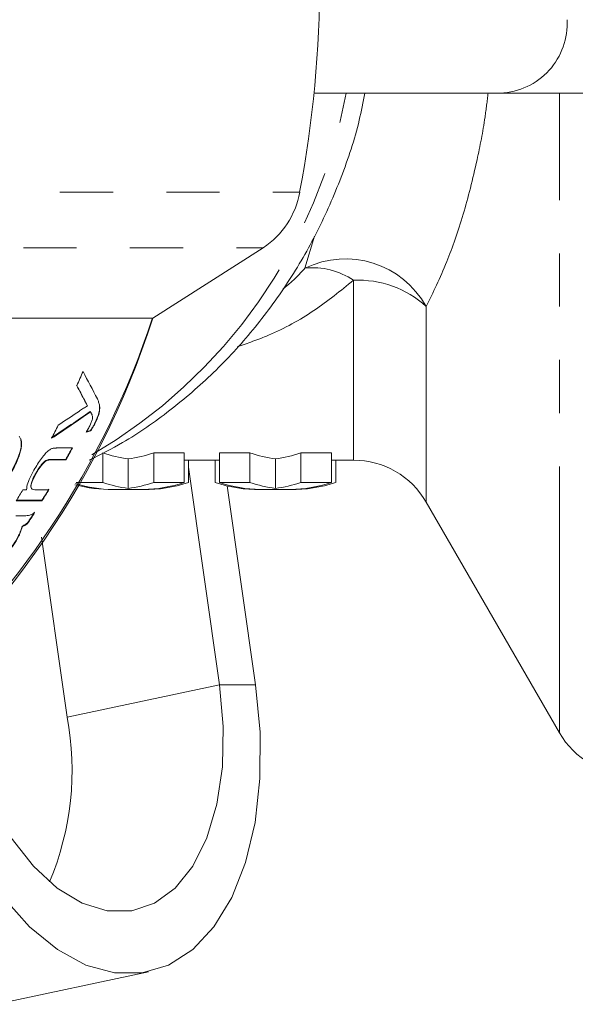
# Model space of a CAD drawing. Units: millimetres. Extents: x -5 to 539, y 17 to 322.
# Drawn here: x 172 to 185, y 17 to 41 of the extents above; entities that cross this region are included whole.
import ezdxf

# ---------------------------------------------------------------- set-up
doc = ezdxf.new("R2010")
doc.units = ezdxf.units.MM
doc.linetypes.add('PHANTOM', pattern=[12.7, 6.35, -1.27, 1.27, -1.27, 1.27, -1.27])

msp = doc.modelspace()

# ---------------------------------------------------------------- linework, layer by layer
at = {"color": 7, "linetype": 'Continuous', "lineweight": 15}
for p, q in [((179.037, 39.221), (183.482, 39.221)), ((179.037, 39.221), (183.482, 39.221)), ((183.482, 39.221), (197.834, 39.221)), ((175.197, 33.859), (177.828, 35.535)), ((175.197, 33.859), (167.343, 33.859)), ((173.635, 31.775), (173.639, 31.763)), ((173.91, 31.842), (173.91, 31.843)), ((173.91, 31.842), (173.91, 31.843)), ((173.705, 31.632), (173.709, 31.619)), ((173.76, 31.514), (173.756, 31.527)), ((173.76, 31.514), (173.756, 31.527)), ((173.817, 31.363), (173.822, 31.351)), ((173.714, 31.181), (173.718, 31.168)), ((172.056, 30.962), (172.053, 30.97)), ((172.056, 30.962), (172.053, 30.97)), ((172.902, 30.761), (173.28, 30.761)), ((174.003, 29.936), (174.003, 30.647)), ((175.218, 30.647), (175.943, 30.647)), ((175.218, 29.936), (175.218, 30.647)), ((175.943, 29.936), (175.943, 30.647)), ((176.785, 30.647), (177.51, 30.647)), ((176.785, 29.936), (176.785, 30.647)), ((177.51, 29.936), (177.51, 30.647)), ((178.725, 30.647), (179.451, 30.647)), ((178.725, 29.936), (178.725, 30.647)), ((179.451, 29.936), (179.451, 30.647)), ((172.754, 30.489), (173.123, 30.489)), ((173.126, 30.477), (172.758, 30.477)), ((174.61, 29.798), (174.61, 30.5)), ((175.943, 30.471), (176.785, 30.471)), ((176.046, 29.936), (176.046, 30.471)), ((176.787, 25.118), (176.046, 30.304)), ((176.682, 29.936), (176.682, 30.471)), ((178.118, 29.798), (178.118, 30.5)), ((179.451, 30.471), (179.979, 30.471)), ((179.554, 29.936), (179.554, 30.471)), ((172.414, 30.171), (172.418, 30.159)), ((174.003, 29.936), (173.37, 29.936)), ((175.943, 29.936), (175.218, 29.936)), ((177.51, 29.936), (176.785, 29.936)), ((177.647, 25.118), (176.97, 29.856)), ((179.451, 29.936), (178.725, 29.936)), ((172.1, 29.765), (172.187, 29.765)), ((172.387, 29.765), (172.718, 29.765)), ((174.196, 29.771), (175.024, 29.771)), ((177.704, 29.771), (178.532, 29.771)), ((172.558, 29.502), (171.94, 29.502)), ((171.947, 29.513), (172.554, 29.513)), ((181.711, 29.471), (184.886, 23.971)), ((171.93, 29.141), (172.062, 29.141)), ((172.087, 28.901), (172.09, 28.89)), ((172.212, 28.976), (172.216, 28.965)), ((172.543, 28.632), (173.156, 24.345)), ((171.459, 17.498), (175.09, 18.272))]:
    msp.add_line(p, q, dxfattribs=at)
at = {"color": 8, "linetype": 'PHANTOM', "lineweight": 0}
for p, q in [((184.886, 23.971), (184.886, 39.221)), ((165.359, 36.858), (178.696, 36.858)), ((178.821, 35.044), (179.048, 35.811)), ((164.491, 35.535), (177.828, 35.535)), ((179.979, 30.471), (179.979, 34.759)), ((181.711, 34.132), (181.711, 29.471)), ((173.574, 31.891), (173.578, 31.878)), ((173.718, 31.608), (173.722, 31.596)), ((172.754, 30.489), (172.758, 30.477)), ((173.156, 24.345), (176.787, 25.118)), ((177.647, 25.118), (176.787, 25.118))]:
    msp.add_line(p, q, dxfattribs=at)
at = {"color": 7, "linetype": 'Continuous', "lineweight": 15, "flags": 128}
for points in [[(169.617, 25.118), (169.834, 23.983), (170.155, 22.879), (170.57, 21.836), (171.069, 20.883), (171.638, 20.045), (172.261, 19.345), (172.922, 18.803), (173.602, 18.433), (174.283, 18.246), (174.946, 18.246), (175.573, 18.433), (176.147, 18.803), (176.653, 19.345), (177.076, 20.045), (177.406, 20.883), (177.632, 21.836), (177.75, 22.879), (177.755, 23.983), (177.647, 25.118)], [(170.478, 25.118), (170.674, 24.123), (170.97, 23.161), (171.358, 22.266), (171.822, 21.468), (172.349, 20.794), (172.919, 20.268), (173.513, 19.907), (174.112, 19.723), (174.694, 19.723), (175.24, 19.907), (175.731, 20.268), (176.151, 20.794), (176.485, 21.468), (176.722, 22.266), (176.854, 23.161), (176.875, 24.123), (176.787, 25.118)]]:
    msp.add_lwpolyline(points, dxfattribs=at)
at = {"color": 7, "linetype": 'Continuous', "lineweight": 15}
for centre, radius, start, end in [((151.651, 41.971), 27.524, 349.2937, 10.7063), ((176.727, 37.204), 1.999, 303.4206, 350.0432), ((155.972, 39.994), 20.18, 271.5471, 342.3023), ((155.666, 40.262), 20.545, 280.6742, 341.8527), ((152.144, 41.654), 23.231, 336.1086, 337.0258), ((152.45, 41.51), 22.893, 332.6502, 333.5269), ((153.203, 41.44), 22.732, 331.1998, 332.0139), ((153.203, 41.439), 22.74, 331.18, 331.9935), ((179.979, 28.471), 2, 30, 90), ((152.849, 41.288), 22.437, 328.3114, 329.0995), ((153.466, 41.289), 22.428, 328.3293, 329.1179), ((153.466, 41.288), 22.437, 328.3114, 329.0995), ((153.616, 41.195), 22.251, 326.6926, 327.4688), ((153.616, 41.193), 22.259, 326.6757, 327.4515), ((166.381, 23.084), 6.891, 337.2351, 10.5449), ((186.618, 24.971), 2, 210, 270)]:
    msp.add_arc(centre, radius, start, end, dxfattribs=at)
at = {"color": 8, "linetype": 'PHANTOM', "lineweight": 0}
for centre, radius, start, end in [((183.412, 40.878), 1.658, 272.4043, 3.2232), ((167.379, 41.516), 12.639, 300.2231, 349.5417), ((179.789, 33.077), 2.192, 28.7715, 116.1835), ((179.018, 33.351), 1.705, 55.7021, 96.62), ((180.093, 32.37), 2.392, 47.4473, 92.7432)]:
    msp.add_arc(centre, radius, start, end, dxfattribs=at)
at = {"color": 7, "linetype": 'Continuous', "lineweight": 15}
for centre, major_axis, ratio, start_param, end_param in [((174.237, 41.971), (-9.537, 22.073), 0.193706, 1.924837, 1.957697), ((173.915, 41.971), (-9.535, 22.063), 0.193894, 1.941371, 1.959915), ((173.915, 41.971), (-9.539, 22.073), 0.193894, 1.941806, 1.960335), ((139.059, 41.971), (44.487, 5.581), 0.481603, 5.510153, 5.542495), ((139.059, 41.971), (44.507, 5.583), 0.481603, 5.50977, 5.542086), ((138.095, 41.971), (45.495, 5.604), 0.471027, 5.524957, 5.542305), ((102.853, 41.971), (100.66, 6.421), 0.210494, 5.478308, 5.479838), ((102.853, 41.971), (100.705, 6.424), 0.210494, 5.47792, 5.479448), ((175.024, 41.971), (0, 11.5), 0.510782, 2.966791, 3.071021), ((174.196, 41.971), (0, 11.5), 0.510782, 3.212164, 3.316395), ((178.532, 41.971), (0, 11.5), 0.510782, 2.966791, 3.071021), ((177.704, 41.971), (0, 11.5), 0.510782, 3.212164, 3.316395), ((174.196, 41.971), (0, 12.2), 0.510874, 3.003946, 3.149803), ((174.298, 41.971), (0, 12.2), 0.510755, 2.989712, 3.133383), ((175.024, 41.971), (0, 12.2), 0.510782, 2.976915, 3.075077), ((174.196, 41.971), (0, 12.2), 0.510782, 3.208109, 3.30627), ((175.024, 41.971), (0, 12.2), 0.510874, 3.133383, 3.30627), ((174.922, 41.971), (0, 12.2), 0.510755, 3.149803, 3.30627), ((177.704, 41.971), (0, 12.2), 0.510874, 2.976915, 3.149803), ((177.806, 41.971), (0, 12.2), 0.510755, 2.976915, 3.133383), ((178.532, 41.971), (0, 12.2), 0.510782, 2.976915, 3.075077), ((177.704, 41.971), (0, 12.2), 0.510782, 3.208109, 3.30627), ((178.532, 41.971), (0, 12.2), 0.510874, 3.133383, 3.30627), ((178.43, 41.971), (0, 12.2), 0.510755, 3.149803, 3.30627)]:
    msp.add_ellipse(centre, major_axis=major_axis, ratio=ratio, start_param=start_param, end_param=end_param, dxfattribs=at)
for points, knots in [([(173.683, 30.471), (173.95, 30.605), (174.622, 30.943), (175.616, 31.643), (176.66, 32.54), (177.6, 33.562), (178.429, 34.689), (179.136, 35.909), (179.702, 37.209), (180.077, 38.321), (180.206, 39.005), (180.247, 39.221)], [0, 0, 0, 0, 0.080046, 0.201854, 0.324075, 0.446773, 0.56998, 0.693695, 0.817893, 0.942528, 1, 1, 1, 1]), ([(173.875, 31.932), (173.881, 31.919), (173.891, 31.894), (173.911, 31.841), (173.922, 31.796), (173.929, 31.766)], [0, 0, 0, 0, 0.249445, 0.49887, 1, 1, 1, 1]), ([(173.875, 31.932), (173.881, 31.919), (173.891, 31.894), (173.911, 31.841), (173.922, 31.796), (173.929, 31.766)], [0, 0, 0, 0, 0.249445, 0.49887, 1, 1, 1, 1]), ([(173.447, 31.643), (173.479, 31.665), (173.528, 31.698), (173.592, 31.736), (173.623, 31.754), (173.639, 31.763)], [0, 0, 0, 0, 0.499337, 0.749586, 1, 1, 1, 1]), ([(173.447, 31.643), (173.479, 31.665), (173.528, 31.698), (173.592, 31.736), (173.623, 31.754), (173.639, 31.763)], [0, 0, 0, 0, 0.499337, 0.749586, 1, 1, 1, 1]), ([(173.574, 31.891), (173.584, 31.871), (173.599, 31.842), (173.619, 31.804), (173.63, 31.785), (173.635, 31.775)], [0, 0, 0, 0, 0.499992, 0.749995, 1, 1, 1, 1]), ([(173.574, 31.891), (173.584, 31.871), (173.599, 31.842), (173.619, 31.804), (173.63, 31.785), (173.635, 31.775)], [0, 0, 0, 0, 0.499992, 0.749995, 1, 1, 1, 1]), ([(173.639, 31.763), (173.634, 31.772), (173.621, 31.796), (173.601, 31.834), (173.586, 31.863), (173.578, 31.878)], [0, 0, 0, 0, 0.249993, 0.624995, 1, 1, 1, 1]), ([(173.639, 31.763), (173.634, 31.772), (173.621, 31.796), (173.601, 31.834), (173.586, 31.863), (173.578, 31.878)], [0, 0, 0, 0, 0.249993, 0.624995, 1, 1, 1, 1]), ([(173.817, 31.363), (173.853, 31.442), (173.912, 31.574), (173.931, 31.709), (173.926, 31.76), (173.924, 31.779)], [0, 0, 0, 0, 0.493337, 0.820927, 1, 1, 1, 1]), ([(173.817, 31.363), (173.853, 31.442), (173.912, 31.574), (173.931, 31.709), (173.926, 31.76), (173.924, 31.779)], [0, 0, 0, 0, 0.493337, 0.820927, 1, 1, 1, 1]), ([(173.929, 31.766), (173.931, 31.724), (173.935, 31.646), (173.888, 31.493), (173.843, 31.396), (173.822, 31.351)], [0, 0, 0, 0, 0.383706, 0.716244, 1, 1, 1, 1]), ([(173.929, 31.766), (173.931, 31.724), (173.935, 31.646), (173.888, 31.493), (173.843, 31.396), (173.822, 31.351)], [0, 0, 0, 0, 0.383706, 0.716244, 1, 1, 1, 1]), ([(173.693, 31.288), (173.706, 31.315), (173.732, 31.37), (173.76, 31.453), (173.76, 31.493), (173.76, 31.514)], [0, 0, 0, 0, 0.324126, 0.651604, 1, 1, 1, 1]), ([(173.693, 31.288), (173.706, 31.315), (173.732, 31.37), (173.76, 31.453), (173.76, 31.493), (173.76, 31.514)], [0, 0, 0, 0, 0.324126, 0.651604, 1, 1, 1, 1]), ([(173.705, 31.632), (173.707, 31.628), (173.71, 31.622), (173.715, 31.614), (173.717, 31.61), (173.718, 31.608)], [0, 0, 0, 0, 0.499996, 0.749997, 1, 1, 1, 1]), ([(173.705, 31.632), (173.707, 31.628), (173.71, 31.622), (173.715, 31.614), (173.717, 31.61), (173.718, 31.608)], [0, 0, 0, 0, 0.499996, 0.749997, 1, 1, 1, 1]), ([(173.722, 31.596), (173.721, 31.598), (173.718, 31.602), (173.714, 31.61), (173.71, 31.616), (173.709, 31.619)], [0, 0, 0, 0, 0.249998, 0.624997, 1, 1, 1, 1]), ([(173.722, 31.596), (173.721, 31.598), (173.718, 31.602), (173.714, 31.61), (173.71, 31.616), (173.709, 31.619)], [0, 0, 0, 0, 0.249998, 0.624997, 1, 1, 1, 1]), ([(173.718, 31.608), (173.722, 31.602), (173.731, 31.587), (173.743, 31.566), (173.749, 31.547), (173.752, 31.54)], [0, 0, 0, 0, 0.292604, 0.732563, 1, 1, 1, 1]), ([(173.718, 31.608), (173.722, 31.602), (173.731, 31.587), (173.743, 31.566), (173.749, 31.547), (173.752, 31.54)], [0, 0, 0, 0, 0.292604, 0.732563, 1, 1, 1, 1]), ([(173.748, 31.547), (173.747, 31.551), (173.743, 31.562), (173.734, 31.577), (173.726, 31.589), (173.722, 31.596)], [0, 0, 0, 0, 0.195165, 0.597484, 1, 1, 1, 1]), ([(173.748, 31.547), (173.747, 31.551), (173.743, 31.562), (173.734, 31.577), (173.726, 31.589), (173.722, 31.596)], [0, 0, 0, 0, 0.195165, 0.597484, 1, 1, 1, 1]), ([(173.609, 31.139), (173.62, 31.158), (173.64, 31.191), (173.669, 31.241), (173.685, 31.272), (173.693, 31.288)], [0, 0, 0, 0, 0.3813215, 0.6899231, 1, 1, 1, 1]), ([(173.609, 31.139), (173.62, 31.158), (173.64, 31.191), (173.669, 31.241), (173.685, 31.272), (173.693, 31.288)], [0, 0, 0, 0, 0.381322, 0.689923, 1, 1, 1, 1]), ([(173.714, 31.181), (173.728, 31.204), (173.753, 31.245), (173.788, 31.306), (173.808, 31.344), (173.817, 31.363)], [0, 0, 0, 0, 0.3808382, 0.6893449, 1, 1, 1, 1]), ([(173.714, 31.181), (173.728, 31.204), (173.753, 31.245), (173.788, 31.306), (173.808, 31.344), (173.817, 31.363)], [0, 0, 0, 0, 0.380838, 0.689345, 1, 1, 1, 1]), ([(173.822, 31.351), (173.809, 31.327), (173.788, 31.285), (173.752, 31.224), (173.729, 31.187), (173.718, 31.168)], [0, 0, 0, 0, 0.381107, 0.689877, 1, 1, 1, 1]), ([(173.822, 31.351), (173.809, 31.327), (173.788, 31.285), (173.752, 31.224), (173.729, 31.187), (173.718, 31.168)], [0, 0, 0, 0, 0.381107, 0.689877, 1, 1, 1, 1]), ([(172.013, 31.041), (172.036, 31.003), (172.083, 30.926), (172.055, 30.705), (171.964, 30.436), (171.861, 30.245), (171.804, 30.139)], [0, 0, 0, 0, 0.246478, 0.494623, 0.720561, 1, 1, 1, 1]), ([(172.013, 31.041), (172.036, 31.003), (172.083, 30.926), (172.055, 30.705), (171.964, 30.436), (171.861, 30.245), (171.804, 30.139)], [0, 0, 0, 0, 0.246478, 0.494623, 0.720561, 1, 1, 1, 1]), ([(171.8, 30.151), (171.878, 30.301), (172.003, 30.541), (172.075, 30.832), (172.056, 30.932), (172.047, 30.98)], [0, 0, 0, 0, 0.465867, 0.743482, 1, 1, 1, 1]), ([(171.8, 30.151), (171.878, 30.301), (172.003, 30.541), (172.075, 30.832), (172.056, 30.932), (172.047, 30.98)], [0, 0, 0, 0, 0.465867, 0.743482, 1, 1, 1, 1]), ([(172.793, 30.746), (172.803, 30.749), (172.823, 30.755), (172.85, 30.758), (172.877, 30.76), (172.894, 30.76), (172.902, 30.761)], [0, 0, 0, 0, 0.250491, 0.500539, 0.750207, 1, 1, 1, 1]), ([(172.793, 30.746), (172.803, 30.749), (172.823, 30.755), (172.85, 30.758), (172.877, 30.76), (172.894, 30.76), (172.902, 30.761)], [0, 0, 0, 0, 0.250491, 0.500539, 0.750207, 1, 1, 1, 1]), ([(172.364, 30.236), (172.421, 30.331), (172.504, 30.468), (172.634, 30.63), (172.723, 30.711), (172.772, 30.735), (172.793, 30.746)], [0, 0, 0, 0, 0.443703, 0.641916, 0.842464, 1, 1, 1, 1]), ([(172.364, 30.236), (172.421, 30.331), (172.504, 30.468), (172.634, 30.63), (172.723, 30.711), (172.772, 30.735), (172.793, 30.746)], [0, 0, 0, 0, 0.443703, 0.641916, 0.842464, 1, 1, 1, 1]), ([(172.414, 30.171), (172.444, 30.221), (172.492, 30.3), (172.566, 30.392), (172.622, 30.447), (172.689, 30.486), (172.727, 30.488), (172.754, 30.489)], [0, 0, 0, 0, 0.283102, 0.446893, 0.576721, 0.707069, 1, 1, 1, 1]), ([(172.414, 30.171), (172.444, 30.221), (172.492, 30.3), (172.566, 30.392), (172.622, 30.447), (172.689, 30.486), (172.727, 30.488), (172.754, 30.489)], [0, 0, 0, 0, 0.283102, 0.446893, 0.576721, 0.707069, 1, 1, 1, 1]), ([(172.758, 30.477), (172.734, 30.476), (172.697, 30.474), (172.634, 30.441), (172.573, 30.383), (172.5, 30.293), (172.449, 30.213), (172.421, 30.165), (172.418, 30.159)], [0, 0, 0, 0, 0.266916, 0.404431, 0.543065, 0.724074, 0.967806, 1, 1, 1, 1]), ([(172.758, 30.477), (172.734, 30.476), (172.697, 30.474), (172.634, 30.441), (172.573, 30.383), (172.5, 30.293), (172.449, 30.213), (172.421, 30.165), (172.418, 30.159)], [0, 0, 0, 0, 0.266916, 0.404431, 0.543065, 0.724074, 0.967806, 1, 1, 1, 1]), ([(172.187, 29.765), (172.192, 29.815), (172.204, 29.911), (172.281, 30.085), (172.34, 30.192), (172.364, 30.236)], [0, 0, 0, 0, 0.386711, 0.751327, 1, 1, 1, 1]), ([(172.187, 29.765), (172.192, 29.815), (172.204, 29.911), (172.281, 30.085), (172.34, 30.192), (172.364, 30.236)], [0, 0, 0, 0, 0.386711, 0.751327, 1, 1, 1, 1]), ([(172.295, 29.827), (172.293, 29.83), (172.284, 29.844), (172.295, 29.911), (172.335, 30.026), (172.387, 30.122), (172.414, 30.171)], [0, 0, 0, 0, 0.053734, 0.283129, 0.632682, 1, 1, 1, 1]), ([(172.295, 29.827), (172.293, 29.83), (172.284, 29.844), (172.295, 29.911), (172.335, 30.026), (172.387, 30.122), (172.414, 30.171)], [0, 0, 0, 0, 0.0537336, 0.2831293, 0.6326818, 1, 1, 1, 1]), ([(172.418, 30.159), (172.382, 30.091), (172.328, 29.989), (172.293, 29.876), (172.291, 29.812), (172.321, 29.771), (172.362, 29.768), (172.387, 29.765)], [0, 0, 0, 0, 0.315643, 0.470761, 0.594567, 0.757158, 1, 1, 1, 1]), ([(172.418, 30.159), (172.382, 30.091), (172.328, 29.989), (172.293, 29.876), (172.291, 29.812), (172.321, 29.771), (172.362, 29.768), (172.387, 29.765)], [0, 0, 0, 0, 0.315643, 0.470761, 0.594567, 0.757158, 1, 1, 1, 1]), ([(172.062, 29.141), (172.085, 29.141), (172.131, 29.142), (172.215, 29.146), (172.297, 29.166), (172.365, 29.208), (172.38, 29.218)], [0, 0, 0, 0, 0.249111, 0.498285, 0.891344, 1, 1, 1, 1]), ([(172.062, 29.141), (172.085, 29.141), (172.131, 29.142), (172.215, 29.146), (172.297, 29.166), (172.365, 29.208), (172.38, 29.218)], [0, 0, 0, 0, 0.249111, 0.498285, 0.891344, 1, 1, 1, 1]), ([(171.834, 28.404), (171.867, 28.453), (171.956, 28.585), (172.039, 28.756), (172.074, 28.864), (172.087, 28.901)], [0, 0, 0, 0, 0.278137, 0.753041, 1, 1, 1, 1]), ([(171.834, 28.404), (171.867, 28.453), (171.956, 28.585), (172.039, 28.756), (172.074, 28.864), (172.087, 28.901)], [0, 0, 0, 0, 0.278137, 0.753041, 1, 1, 1, 1]), ([(172.09, 28.89), (172.072, 28.835), (172.03, 28.709), (171.935, 28.534), (171.858, 28.422), (171.838, 28.393)], [0, 0, 0, 0, 0.358853, 0.833511, 1, 1, 1, 1]), ([(172.09, 28.89), (172.072, 28.835), (172.03, 28.709), (171.935, 28.534), (171.858, 28.422), (171.838, 28.393)], [0, 0, 0, 0, 0.358853, 0.833511, 1, 1, 1, 1]), ([(172.087, 28.901), (172.099, 28.906), (172.124, 28.915), (172.167, 28.94), (172.197, 28.964), (172.212, 28.976)], [0, 0, 0, 0, 0.339192, 0.664045, 1, 1, 1, 1]), ([(172.087, 28.901), (172.099, 28.906), (172.124, 28.915), (172.167, 28.94), (172.197, 28.964), (172.212, 28.976)], [0, 0, 0, 0, 0.339192, 0.664045, 1, 1, 1, 1]), ([(172.216, 28.965), (172.2, 28.952), (172.17, 28.929), (172.127, 28.903), (172.103, 28.894), (172.09, 28.89)], [0, 0, 0, 0, 0.342369, 0.665674, 1, 1, 1, 1]), ([(172.216, 28.965), (172.2, 28.952), (172.17, 28.929), (172.127, 28.903), (172.103, 28.894), (172.09, 28.89)], [0, 0, 0, 0, 0.342369, 0.665674, 1, 1, 1, 1])]:
    msp.add_open_spline(points, degree=3, knots=knots, dxfattribs=at)
at = {"color": 8, "linetype": 'PHANTOM', "lineweight": 0}
for points, knots in [([(183.188, 39.221), (183.164, 39.03), (183.095, 38.466), (182.9, 37.47), (182.597, 36.286), (182.18, 35.09), (181.876, 34.47), (181.711, 34.132)], [0, 0, 0, 0, 0.082905, 0.244067, 0.476032, 0.714902, 1, 1, 1, 1]), ([(178.302, 34.559), (178.354, 34.598), (178.545, 34.742), (178.705, 34.917), (178.821, 35.044)], [0, 0, 0, 0, 0.272565, 1, 1, 1, 1]), ([(179.979, 34.759), (179.671, 34.51), (179.051, 34.006), (178.112, 33.487), (177.457, 33.258), (177.205, 33.17)], [0, 0, 0, 0, 0.376079, 0.759583, 1, 1, 1, 1])]:
    msp.add_open_spline(points, degree=3, knots=knots, dxfattribs=at)

doc.saveas('drawing.dxf')
